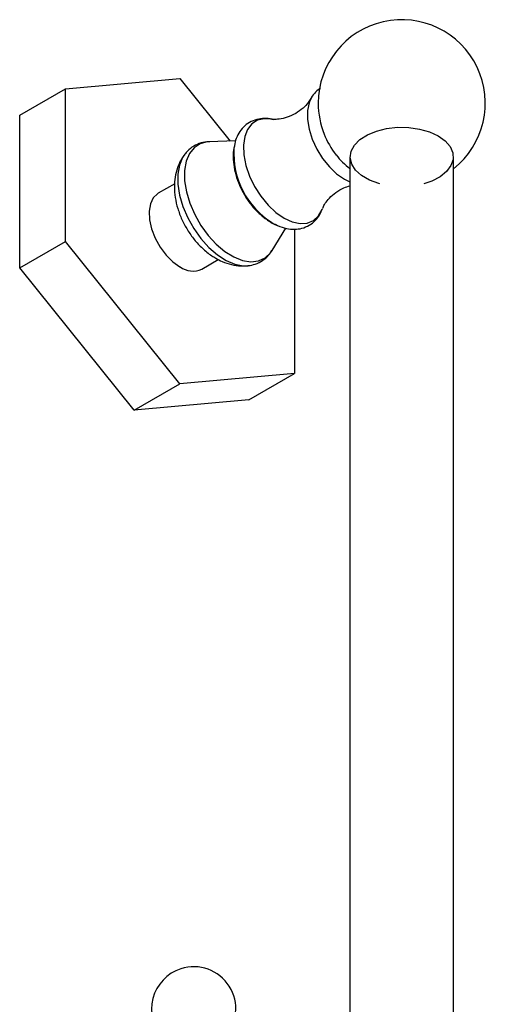
# Model space of a CAD drawing. Units: millimetres. Extents: x 3 to 1996, y 5 to 1995.
# Drawn here: x 395 to 467, y 449 to 602 of the extents above; entities that cross this region are included whole.
import ezdxf

# ---------------------------------------------------------------- set-up
doc = ezdxf.new("R2010")
doc.units = ezdxf.units.MM

msp = doc.modelspace()

# ---------------------------------------------------------------- linework, layer by layer
at = {"color": 7, "linetype": 'Continuous', "lineweight": 25}
for p, q in [((401.97, 590.89), (419.65, 592.47)), ((419.65, 592.47), (427.42, 582.8)), ((394.9, 586.8), (401.97, 590.89)), ((401.97, 567.31), (401.97, 590.89)), ((439.89, 589.43), (439.76, 589.16)), ((394.9, 563.23), (394.9, 586.8)), ((428.22, 582.83), (424.17, 582.71)), ((445.89, 580.4), (445.89, 439.07)), ((461.89, 439.07), (461.89, 580.4)), ((418.83, 576.21), (416.28, 574.74)), ((433.87, 565.91), (436, 569.35)), ((437.33, 569.19), (437.33, 546.9)), ((394.9, 563.23), (401.97, 567.31)), ((419.65, 545.32), (401.97, 567.31)), ((423.02, 563.05), (425.57, 564.52)), ((412.58, 541.24), (394.9, 563.23)), ((437.33, 546.9), (419.65, 545.32)), ((430.26, 542.82), (437.33, 546.9)), ((412.58, 541.24), (419.65, 545.32)), ((430.26, 542.82), (412.58, 541.24))]:
    msp.add_line(p, q, dxfattribs=at)
at = {"color": 8, "linetype": 'Continuous', "lineweight": 25}
msp.add_line((445.04, 576.94), (445.89, 576.52), dxfattribs=at)
at = {"color": 8, "linetype": 'Continuous', "lineweight": 25, "flags": 128}
for points in [[(439.76, 589.16), (439.59, 588.74), (439.34, 587.53), (439.34, 586.15), (439.59, 584.65), (440.07, 583.11), (440.78, 581.58), (441.67, 580.14), (442.71, 578.85), (443.84, 577.77), (445.04, 576.94)], [(433.63, 586.22), (432.67, 586.27), (431.63, 586.04), (430.75, 585.48), (430.08, 584.62), (429.64, 583.5), (429.44, 582.16), (429.51, 580.66), (429.83, 579.05), (430.39, 577.41), (431.16, 575.8), (432.13, 574.29), (433.24, 572.93), (434.45, 571.8), (435.72, 570.92)], [(424.17, 582.71), (423.87, 582.69), (422.77, 582.4), (421.83, 581.79), (421.1, 580.87), (420.61, 579.69), (420.36, 578.27), (420.37, 576.69), (420.65, 574.98), (421.17, 573.22), (421.92, 571.47), (422.88, 569.79), (424, 568.24), (425.25, 566.88), (426.58, 565.75), (427.95, 564.91), (429.3, 564.37), (430.59, 564.17), (431.76, 564.3), (432.78, 564.76), (433.61, 565.53), (433.87, 565.91)], [(420.23, 580.58), (420.05, 580.29), (419.56, 579.11), (419.32, 577.71), (419.33, 576.14), (419.59, 574.45), (420.1, 572.7), (420.84, 570.96), (421.78, 569.29), (422.88, 567.74), (424.11, 566.37), (425.43, 565.23), (426.78, 564.37), (428.13, 563.8), (429.42, 563.55), (430.19, 563.56)], [(435.72, 570.92), (436.98, 570.34), (438.19, 570.07), (439.3, 570.15), (440.27, 570.54), (441.05, 571.26), (441.61, 572.25), (441.65, 572.36)]]:
    msp.add_lwpolyline(points, dxfattribs=at)
at = {"color": 7, "linetype": 'Continuous', "lineweight": 25, "flags": 128}
for points in [[(450.48, 576.22), (450.36, 576.25), (448.91, 576.79), (447.69, 577.49), (446.77, 578.33), (446.17, 579.26), (445.94, 580.24), (446.08, 581.23), (446.59, 582.18), (447.43, 583.04), (448.58, 583.78), (449.98, 584.36), (451.56, 584.75), (453.24, 584.94), (454.96, 584.91), (456.63, 584.67), (458.17, 584.23), (459.51, 583.61), (459.51, 583.61)], [(459.51, 583.61), (460.59, 582.84), (461.35, 581.95), (461.77, 580.99), (461.81, 579.99), (461.49, 579.02), (460.81, 578.11), (459.81, 577.3), (458.53, 576.64), (457.3, 576.22)], [(416.28, 574.74), (416.18, 574.68), (415.52, 574.04), (415.08, 573.12), (414.89, 571.97), (414.95, 570.65), (415.27, 569.24), (415.82, 567.81), (416.58, 566.44), (417.51, 565.21), (418.55, 564.17), (419.65, 563.38)]]:
    msp.add_lwpolyline(points, dxfattribs=at)
at = {"color": 7, "linetype": 'Continuous', "lineweight": 25}
for centre, radius, start, end in [((453.89, 588.66), 12.9, 308.3275, 180), ((453.89, 588.66), 12.9, 180, 201.6903), ((453.98, 588.71), 13.01, 201.7582, 218.2364), ((440.6, 580.92), 12.64, 176.4214, 238.3026), ((453.89, 588.66), 12.9, 218.3043, 231.6725), ((421.62, 566.03), 3.3, 233.3838, 295.3058), ((421.77, 448.77), 6.5, 107.8504, 223.5869), ((421.77, 448.77), 6.5, 316.7808, 107.8504)]:
    msp.add_arc(centre, radius, start, end, dxfattribs=at)
for points, knots in [([(441.37, 590.95), (441.33, 590.93), (440.94, 590.76), (440.39, 590.17), (439.9, 589.55), (439.75, 589.14), (439.73, 589.09)], [0, 0, 0, 0, 0.05723, 0.499479, 0.936329, 1, 1, 1, 1]), ([(439.86, 589.39), (439.74, 589.19), (439.45, 588.71), (438.65, 587.85), (437.53, 587.03), (436.21, 586.44), (434.99, 586.17), (434.09, 586.15), (433.8, 586.19), (433.68, 586.21)], [0, 0, 0, 0, 0.1177933, 0.2672707, 0.4312225, 0.6011784, 0.7623775, 0.9039828, 1, 1, 1, 1]), ([(434.09, 586.1), (434.02, 586.12), (433.56, 586.28), (432.68, 586.33), (431.48, 586.2), (430.37, 585.74), (429.41, 585), (428.7, 584.05), (428.21, 583), (428.07, 582.22), (428, 581.85)], [0, 0, 0, 0, 0.024207, 0.167722, 0.304628, 0.45238, 0.593455, 0.732075, 0.873334, 1, 1, 1, 1]), ([(424.24, 582.67), (424.09, 582.68), (423.53, 582.7), (422.58, 582.45), (421.49, 581.9), (420.68, 581.22), (420.34, 580.7), (420.23, 580.53)], [0, 0, 0, 0, 0.09631, 0.345614, 0.612078, 0.87034, 1, 1, 1, 1]), ([(428.06, 582.01), (428.01, 581.81), (427.85, 581.15), (427.84, 579.93), (428.03, 578.38), (428.48, 576.79), (429.15, 575.22), (430.03, 573.73), (431.09, 572.37), (432.31, 571.18), (433.49, 570.38), (434.24, 569.94), (434.54, 569.84), (434.55, 569.84)], [0, 0, 0, 0, 0.044765, 0.14771, 0.256157, 0.367278, 0.478424, 0.589569, 0.701603, 0.815447, 0.931317, 0.999152, 1, 1, 1, 1]), ([(420.27, 580.58), (420.11, 580.37), (419.68, 579.78), (419.21, 578.65), (418.86, 577.23), (418.75, 575.7), (418.88, 574.07), (419.27, 572.38), (419.91, 570.69), (420.77, 569.07), (421.84, 567.56), (423.1, 566.21), (424.24, 565.28), (424.96, 564.84), (425.17, 564.72)], [0, 0, 0, 0, 0.044265, 0.12347, 0.20491, 0.290308, 0.380474, 0.474421, 0.569622, 0.665048, 0.761258, 0.859165, 0.959996, 1, 1, 1, 1]), ([(441.67, 572.39), (441.68, 572.44), (441.75, 572.62), (442.06, 573.22), (442.7, 574.04), (443.69, 574.91), (444.83, 575.59), (445.58, 575.81), (445.89, 575.9)], [0, 0, 0, 0, 0.0759037, 0.240064, 0.4236156, 0.6278063, 0.8460921, 1, 1, 1, 1]), ([(433.98, 570.15), (434.22, 570.02), (434.92, 569.64), (436.04, 569.28), (437.31, 569.14), (438.51, 569.3), (439.62, 569.76), (440.56, 570.51), (441.24, 571.38), (441.49, 572.03), (441.61, 572.31)], [0, 0, 0, 0, 0.084286, 0.240484, 0.374226, 0.501911, 0.639615, 0.771232, 0.900695, 1, 1, 1, 1]), ([(430.19, 563.57), (430.56, 563.63), (431.35, 563.76), (432.42, 564.32), (433.3, 565.06), (433.69, 565.67), (433.85, 565.93)], [0, 0, 0, 0, 0.24471, 0.525803, 0.797979, 1, 1, 1, 1]), ([(425.17, 564.72), (425.5, 564.54), (426.28, 564.12), (427.59, 563.7), (428.91, 563.48), (429.73, 563.55), (430.06, 563.58)], [0, 0, 0, 0, 0.218492, 0.519381, 0.806249, 1, 1, 1, 1])]:
    msp.add_open_spline(points, degree=3, knots=knots, dxfattribs=at)

doc.saveas('drawing.dxf')
